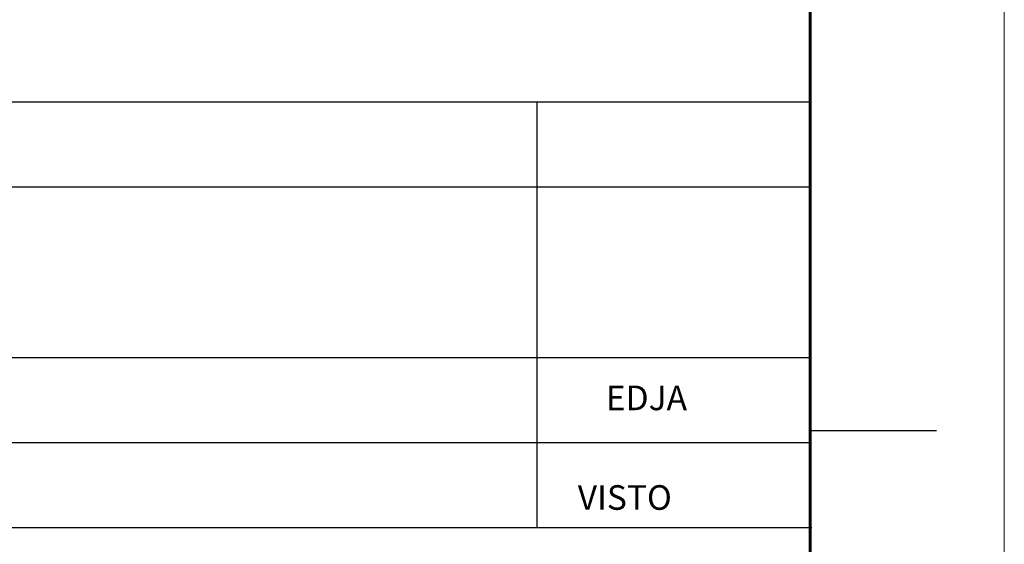
# Model space of a CAD drawing. Units: millimetres. Extents: x 6 to 829, y -7 to 257.
# Drawn here: x 286 to 294, y 62 to 67 of the extents above; entities that cross this region are included whole.
import ezdxf

# ---------------------------------------------------------------- set-up
doc = ezdxf.new("R2010")
doc.units = ezdxf.units.MM
for name, color, linetype in [('13', 13, 'Continuous'), ('AN_PRANCHA', 2, 'Continuous'), ('CARIMBO', 7, 'Continuous'), ('PRANCHA', 2, 'Continuous')]:
    doc.layers.add(name, color=color, linetype=linetype)
doc.styles.add('Arial', font='arial.ttf')

msp = doc.modelspace()

# ---------------------------------------------------------------- linework, layer by layer
at = {"lineweight": 0}
msp.add_lwpolyline([(209.6199, 99.045), (293.7199, 99.045), (293.7199, 32.5151), (209.6199, 32.5151)], close=True, dxfattribs=at)
at = {"layer": '13', "color": 1, "linetype": 'Continuous'}
for p, q in [((274.6412, 65.9421), (292.1412, 65.9421)), ((289.9216, 62.4806), (289.9216, 65.9421)), ((274.6412, 65.2498), (292.1412, 65.2498)), ((274.6412, 63.8652), (292.1412, 63.8652)), ((274.6412, 63.1729), (292.1412, 63.1729))]:
    msp.add_line(p, q, dxfattribs=at)
at = {"layer": 'AN_PRANCHA', "color": 2}
msp.add_line((292.1542, 62.4806), (274.6412, 62.4806), dxfattribs=at)
at = {"layer": 'CARIMBO', "color": 1}
msp.add_line((292.1412, 63.2699), (293.1687, 63.2699), dxfattribs=at)
at = {"layer": 'CARIMBO', "color": 6, "lineweight": 60}
msp.add_lwpolyline([(215.3262, 97.4499), (292.1412, 97.4499), (292.1412, 33.7806), (215.3262, 33.7806)], close=True, dxfattribs=at)
at = {"layer": 'PRANCHA', "color": 2}
for q in [(274.6412, 62.4806), (292.1412, 38.832)]:
    msp.add_line((292.1412, 62.4806), q, dxfattribs=at)

# ---------------------------------------------------------------- texts
at = {"layer": 'PRANCHA', "color": 2, "style": 'Arial'}
for s, p in [('EDJA', (290.4798, 63.4359)), ('VISTO', (290.2516, 62.6266))]:
    msp.add_text(s, height=0.2, dxfattribs=at).set_placement(p)

doc.saveas('drawing.dxf')
